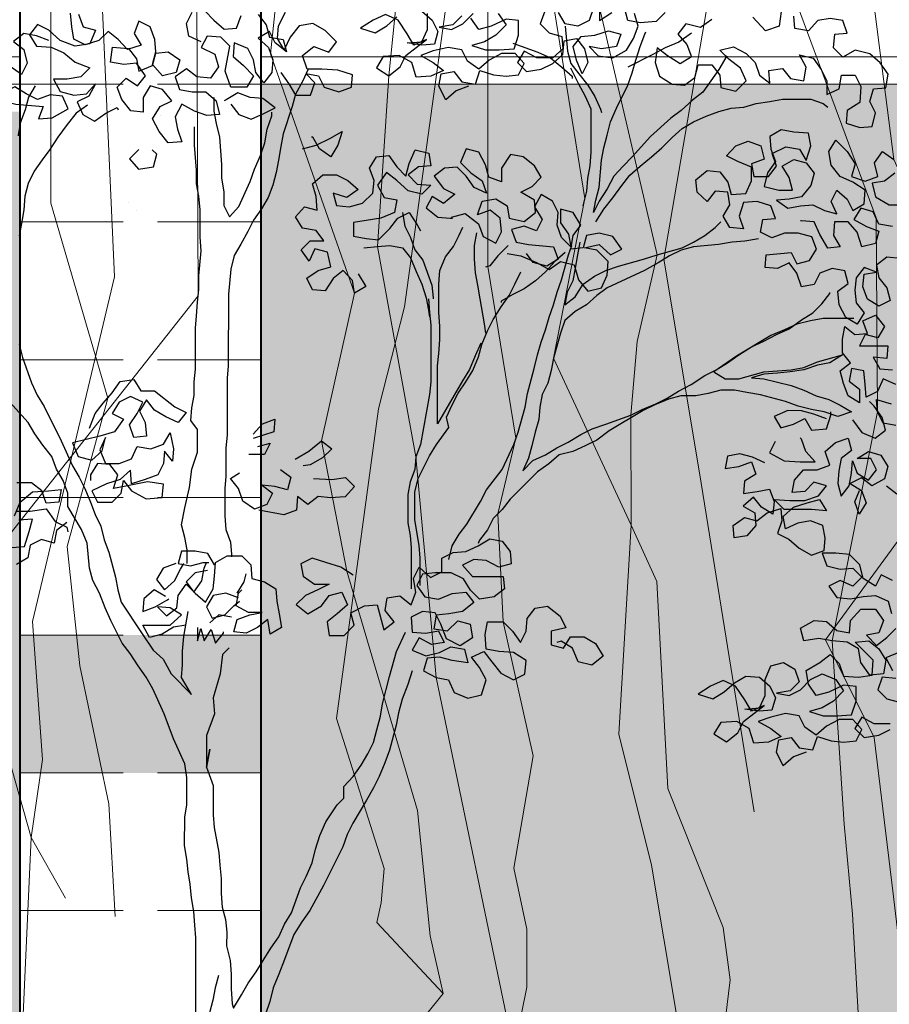
# Model space of a CAD drawing. Units: millimetres. Extents: x 2480 to 3105, y 1644 to 1773.
# Drawn here: x 2857 to 2858, y 1726 to 1727 of the extents above; entities that cross this region are included whole.
import ezdxf

# ---------------------------------------------------------------- set-up
doc = ezdxf.new("R2010")
doc.units = ezdxf.units.MM
doc.linetypes.add('ACAD_ISO07W100', pattern=[3, 0, -3])
doc.layers.add('ARB', color=64, linetype='Continuous')
doc.layers.add('Gris', color=252, linetype='Continuous')
for name, color, linetype, lineweight in [('Muebles', 34, 'Continuous', 5), ('Muros', 2, 'Continuous', 40), ('Piedra_2', 48, 'Continuous', 5), ('Vegetaciòn', 66, 'Continuous', 5)]:
    doc.layers.add(name, color=color, linetype=linetype, lineweight=lineweight)

# ---------------------------------------------------------------- blocks, each defined once
blk = doc.blocks.new('ARB-01')
at = {"layer": 'ARB'}
for points in [[(0.5642, 5.793), (0.5303, 5.7807), (0.5024, 5.756), (0.4839, 5.7931), (0.4901, 5.8271), (0.5241, 5.8332), (0.5457, 5.8054), (0.5828, 5.7992), (0.5952, 5.8362), (0.6322, 5.8239), (0.6662, 5.8207), (0.7002, 5.8238), (0.7157, 5.8547), (0.691, 5.8825), (0.6539, 5.8825), (0.6199, 5.864), (0.5921, 5.8393), (0.5612, 5.861), (0.5458, 5.8919), (0.5087, 5.8981), (0.4686, 5.8889), (0.4346, 5.8766), (0.4685, 5.858), (0.4963, 5.8363), (0.4623, 5.8209), (0.4222, 5.8179), (0.4099, 5.858), (0.3759, 5.8766), (0.3326, 5.8736), (0.3141, 5.8427), (0.348, 5.821), (0.3789, 5.8457), (0.3944, 5.8766), (0.4501, 5.9198), (0.4161, 5.9044), (0.3976, 5.9353), (0.3729, 5.9724), (0.3389, 5.9878), (0.3049, 5.9724), (0.2709, 5.9508), (0.3111, 5.9384), (0.342, 5.9569), (0.3698, 5.9816)], [(0.4378, 5.997), (0.4656, 5.9723), (0.481, 5.9414), (0.4717, 5.9074), (0.4377, 5.9043), (0.3975, 5.9106), (0.4377, 5.9136), (0.4532, 5.9476), (0.4532, 5.9908)], [(0.5459, 5.9846), (0.5212, 5.9599), (0.4841, 5.9537), (0.518, 5.9475), (0.549, 5.9629), (0.5768, 5.9907)], [(0.6447, 5.9907), (0.6663, 5.9597), (0.6385, 5.932), (0.6076, 5.9135), (0.5736, 5.9042), (0.6107, 5.8918), (0.6477, 5.8918), (0.6879, 5.8949), (0.7003, 5.9319), (0.7003, 5.9721), (0.6663, 5.9752), (0.6262, 5.9567), (0.5922, 5.9475), (0.5706, 5.9784)], [(0.9042, 6.0089), (0.8918, 5.9719), (0.8609, 5.9565), (0.827, 5.9627), (0.8085, 5.9936)], [(0.7714, 5.9967), (0.759, 5.9627), (0.7837, 5.938), (0.8177, 5.9287), (0.8207, 5.8947), (0.7929, 5.87), (0.7497, 5.8701), (0.7157, 5.8886), (0.6971, 5.8578), (0.7218, 5.833), (0.762, 5.8392), (0.7929, 5.8546), (0.8207, 5.8793), (0.8238, 5.9164), (0.8578, 5.9225), (0.8794, 5.8947), (0.8887, 5.8576), (0.8732, 5.8267), (0.8578, 5.8638), (0.8485, 5.9009), (0.8702, 5.9287), (0.9073, 5.9317), (0.9443, 5.944), (0.9783, 5.9347), (0.9659, 5.9008), (0.9258, 5.8946), (0.8918, 5.9008), (0.9165, 5.8761), (0.9566, 5.8699), (0.9937, 5.8915), (1.0123, 5.9224), (1.0247, 5.9563), (1.0154, 5.9903)], [(1.0988, 5.9933), (1.0741, 5.9686), (1.0308, 5.9656), (0.9969, 5.9718), (0.9876, 6.0058)], [(0.9197, 6.0089), (0.9196, 5.9719), (0.9536, 5.9935)], [(1.2255, 5.9747), (1.1946, 5.9531), (1.1544, 5.9624), (1.1328, 5.9346), (1.1574, 5.9068), (1.1698, 5.8728), (1.1389, 5.8543), (1.1049, 5.8759), (1.0771, 5.8976), (1.0709, 5.8574), (1.0832, 5.8204), (1.1172, 5.7987), (1.1512, 5.7956), (1.179, 5.8172), (1.1883, 5.8511), (1.2254, 5.8511), (1.2469, 5.8233), (1.25, 5.7893), (1.2902, 5.78), (1.318, 5.8078), (1.3026, 5.8418), (1.2717, 5.8665), (1.247, 5.8913), (1.2841, 5.9005), (1.3181, 5.8819), (1.3427, 5.8572), (1.3551, 5.8232), (1.3828, 5.8015), (1.3798, 5.8355), (1.4169, 5.8417), (1.4385, 5.8139), (1.4755, 5.8076), (1.4817, 5.8447), (1.4632, 5.8787), (1.5003, 5.8694), (1.5219, 5.8385), (1.5373, 5.8076), (1.5373, 5.7705), (1.5713, 5.7859), (1.5775, 5.823), (1.6145, 5.823), (1.63, 5.7921), (1.6268, 5.7488), (1.5928, 5.7272), (1.5897, 5.6932), (1.6268, 5.6808), (1.6608, 5.6839), (1.6701, 5.721), (1.6546, 5.7519), (1.6639, 5.7858), (1.6979, 5.7889), (1.7041, 5.826), (1.6825, 5.8569), (1.6548, 5.8816), (1.6146, 5.8909), (1.5806, 5.8724), (1.5559, 5.8971), (1.559, 5.9342), (1.593, 5.9373), (1.5807, 5.9713), (1.5467, 5.9775), (1.5127, 5.9713), (1.488, 5.9435), (1.4509, 5.9498), (1.4479, 5.9837)], [(1.4139, 5.9961), (1.4077, 5.956), (1.3706, 5.9437), (1.3367, 5.9808)], [(-0.1616, 5.9142), (-0.1955, 5.9296), (-0.2017, 5.9636), (-0.1862, 5.9945)], [(-0.1522, 5.9976), (-0.1275, 5.9728), (-0.0998, 5.9481), (-0.0658, 5.9511), (-0.0534, 5.9851)], [(-0.007, 5.9882), (0.0145, 5.9603), (0.0238, 5.9264), (0.0608, 5.9201), (0.0701, 5.8862), (0.0392, 5.9109), (0.0238, 5.9418), (-0.0071, 5.9233), (0.0207, 5.8986), (0.033, 5.8646), (0.0299, 5.8306), (0.0082, 5.8028), (-0.0134, 5.8306), (-0.0195, 5.8646), (-0.0349, 5.8955), (-0.072, 5.911), (-0.0751, 5.8739), (-0.0473, 5.8492), (-0.0196, 5.8214), (-0.0381, 5.7905), (-0.0814, 5.7905), (-0.0968, 5.8338), (-0.0844, 5.9017), (-0.109, 5.9265), (-0.1461, 5.9296), (-0.1616, 5.8987), (-0.1245, 5.8802), (-0.1153, 5.8462), (-0.1369, 5.8153), (-0.174, 5.8184), (-0.2018, 5.8401), (-0.2327, 5.8185), (-0.2204, 5.7845), (-0.1864, 5.7783), (-0.1493, 5.7782), (-0.1216, 5.7535), (-0.1123, 5.7164), (-0.1463, 5.7134), (-0.1803, 5.7257), (-0.2142, 5.7443), (-0.2328, 5.7104), (-0.2267, 5.6764), (-0.2143, 5.6424), (-0.2514, 5.6393), (-0.2761, 5.6702), (-0.2946, 5.7042), (-0.2729, 5.7382), (-0.242, 5.7536), (-0.2667, 5.7845), (-0.3007, 5.7938), (-0.3192, 5.7629), (-0.3193, 5.7228), (-0.3533, 5.7259), (-0.3779, 5.7568), (-0.3903, 5.7908), (-0.3655, 5.8155), (-0.3347, 5.7939), (-0.313, 5.8216), (-0.3377, 5.8556), (-0.3717, 5.8526), (-0.4087, 5.8588), (-0.4025, 5.8989), (-0.3593, 5.8958), (-0.3377, 5.868), (-0.3315, 5.834), (-0.2945, 5.8494), (-0.2852, 5.8834), (-0.2512, 5.8864), (-0.2203, 5.8648), (-0.2296, 5.8308), (-0.2667, 5.8216), (-0.2945, 5.8525), (-0.2852, 5.8865), (-0.2882, 5.9205), (-0.3005, 5.9544), (-0.3314, 5.9699), (-0.3438, 5.936), (-0.3253, 5.905), (-0.3624, 5.8927), (-0.3871, 5.9205), (-0.4148, 5.9422), (-0.4396, 5.9175), (-0.4767, 5.9052), (-0.5075, 5.9207), (-0.5137, 5.9546), (-0.5167, 5.9917)], [(-0.4951, 5.9886), (-0.4828, 5.9546), (-0.4488, 5.9453), (-0.4643, 5.9083), (-0.5045, 5.9021), (-0.5446, 5.9176), (-0.5755, 5.9454), (-0.6063, 5.9609), (-0.628, 5.9331), (-0.6095, 5.9022), (-0.5693, 5.8991), (-0.5354, 5.8836), (-0.5045, 5.8589), (-0.4644, 5.8434), (-0.4891, 5.8187), (-0.5262, 5.8126), (-0.5632, 5.8126), (-0.5447, 5.7786), (-0.5077, 5.7693), (-0.4737, 5.7724), (-0.449, 5.8001), (-0.4675, 5.7662), (-0.4984, 5.7508), (-0.483, 5.7168), (-0.4521, 5.6982), (-0.4212, 5.7198), (-0.3903, 5.7352), (-0.3872, 5.729)], [(0.0546, 5.8306), (0.0762, 5.7997), (0.0947, 5.7687), (0.1348, 5.7687), (0.1472, 5.8027), (0.1225, 5.8274), (0.1565, 5.8212), (0.1719, 5.7903), (0.2121, 5.7779), (0.2461, 5.7902), (0.2492, 5.8242), (0.209, 5.8366), (0.1658, 5.8397), (0.1256, 5.8398), (0.1133, 5.8768), (0.1442, 5.9015), (0.1844, 5.886), (0.206, 5.9138), (0.1752, 5.9447), (0.1412, 5.9633), (0.1041, 5.9572), (0.0794, 5.9263), (0.0639, 5.8923), (0.0454, 5.9232), (0.0485, 5.9572), (0.0671, 5.9943)], [(-0.5755, 5.9176), (-0.6095, 5.93), (-0.6434, 5.9362), (-0.6713, 5.9146), (-0.6435, 5.893), (-0.6342, 5.8559), (-0.6497, 5.825), (-0.6806, 5.8467)], [(0.827, 5.9565), (0.8331, 5.8885), (0.8423, 5.8546), (0.8639, 5.8267), (0.8886, 5.7958), (0.9071, 5.7649), (0.9225, 5.7309), (0.9256, 5.7216)], [(1.2655, 5.8758), (1.2439, 5.8387), (1.2006, 5.777), (1.1728, 5.7554), (1.1418, 5.7276), (1.114, 5.706), (1.0584, 5.6567), (1.0089, 5.6011), (0.9842, 5.5764), (0.9594, 5.5486), (0.9409, 5.5147), (0.9192, 5.4807), (0.9037, 5.4498), (0.9099, 5.4838), (0.9192, 5.5178), (0.9255, 5.5919), (0.9317, 5.6259), (0.941, 5.6599), (0.9503, 5.6969), (0.9658, 5.734), (0.9967, 5.7957), (1.0091, 5.8297), (1.0184, 5.8637), (1.0308, 5.9007), (1.0432, 5.9347), (1.0463, 5.9409)], [(1.1698, 5.9377), (1.1358, 5.913), (1.0987, 5.8976), (1.0647, 5.8791), (0.9968, 5.8451)], [(0.6848, 5.9103), (0.7528, 5.8855), (0.7867, 5.87), (0.8176, 5.8453), (0.8454, 5.8206), (0.8454, 5.8144)], [(0.1287, 5.8398), (0.1133, 5.8058), (0.0947, 5.7718), (0.0854, 5.7379), (0.0606, 5.6637), (0.0544, 5.6298), (0.0482, 5.5927), (0.042, 5.5587), (0.0327, 5.5248), (0.0203, 5.4908), (0.0017, 5.4599), (-0.0199, 5.4291), (-0.0354, 5.3982), (-0.054, 5.3642), (-0.0725, 5.3333), (-0.0818, 5.2963), (-0.0881, 5.2283), (-0.0882, 5.0337), (-0.0914, 4.9997), (-0.0915, 4.8453), (-0.0946, 4.8113), (-0.0947, 4.7341), (-0.0978, 4.7001), (-0.0979, 4.626), (-0.0948, 4.5889), (-0.0825, 4.5549), (-0.0794, 4.5209), (-0.0794, 4.5148)], [(0.8759, 5.4684), (0.8852, 5.5085), (0.8884, 5.5425), (0.8946, 5.5765), (0.8977, 5.6136), (0.8978, 5.7309), (0.8824, 5.7649), (0.8639, 5.7989), (0.8423, 5.8422)], [(-0.7054, 5.754), (-0.6652, 5.7447), (-0.5911, 5.7385), (-0.6035, 5.7045), (-0.5664, 5.7076), (-0.5232, 5.7322), (-0.5386, 5.7662), (-0.5725, 5.7694), (-0.6065, 5.757), (-0.6374, 5.7725), (-0.6683, 5.7911), (-0.6992, 5.7756), (-0.7085, 5.7695)], [(-0.6127, 5.7941), (-0.6312, 5.7632), (-0.6405, 5.7293), (-0.6529, 5.6953), (-0.6591, 5.6613), (-0.6591, 5.6582)], [(-0.1277, 5.7628), (-0.1278, 5.7257), (-0.1216, 5.6917), (-0.1124, 5.6546), (-0.1063, 5.5805), (-0.1063, 5.5434), (-0.1002, 5.5064), (-0.1002, 5.4693), (-0.0848, 5.4384), (-0.06, 5.4662), (-0.0291, 5.5341), (-0.0167, 5.5681), (-0.0012, 5.6051), (0.0112, 5.6391), (0.0174, 5.6761), (0.0298, 5.7132), (0.0298, 5.7225)], [(-0.0814, 5.7442), (-0.0598, 5.7164), (-0.0258, 5.704), (0.0081, 5.7194), (0.0391, 5.7348), (0.0051, 5.7596), (-0.0289, 5.7627), (-0.0628, 5.7751), (-0.0938, 5.7566), (-0.0999, 5.7535)], [(0.9099, 5.4251), (0.9315, 5.4591), (0.9563, 5.4899), (0.981, 5.5239), (1.0027, 5.5517), (1.0305, 5.5764), (1.0614, 5.6011), (1.0892, 5.6257), (1.1171, 5.6535), (1.1449, 5.6782), (1.1758, 5.6967), (1.2098, 5.7121), (1.2438, 5.7244), (1.2778, 5.7337), (1.3117, 5.7367), (1.3457, 5.746), (1.3828, 5.7521), (1.4168, 5.7583), (1.494, 5.7582), (1.528, 5.7458), (1.5403, 5.7365)], [(-0.4706, 5.7415), (-0.5015, 5.7199), (-0.5263, 5.689), (-0.551, 5.655), (-0.5727, 5.6211), (-0.5943, 5.5933), (-0.616, 5.5624), (-0.6315, 5.5285), (-0.6408, 5.4945), (-0.6439, 5.4574), (-0.6501, 5.4204), (-0.6563, 5.3864)], [(-0.6566, 5.0929), (-0.6473, 5.0559), (-0.6227, 4.9879), (-0.6073, 4.9539), (-0.5888, 4.923), (-0.5425, 4.8303), (-0.5117, 4.7623), (-0.4932, 4.7314), (-0.4778, 4.7005), (-0.4624, 4.6634), (-0.45, 4.6294), (-0.4346, 4.5985), (-0.4254, 4.5614), (-0.4131, 4.5274), (-0.3946, 4.4594), (-0.3884, 4.4255), (-0.3792, 4.3915), (-0.3237, 4.308), (-0.3237, 4.308), (-0.2928, 4.2616), (-0.265, 4.2369), (-0.2435, 4.1967), (-0.1879, 4.1411), (-0.2157, 4.1874), (-0.2125, 4.2214), (-0.2125, 4.2585), (-0.2094, 4.2986), (-0.197, 4.3666)], [(-0.1999, 4.4963), (-0.1999, 4.5334), (-0.206, 4.5674), (-0.2153, 4.6014), (-0.206, 4.6477), (-0.1936, 4.7033), (-0.1873, 4.7527), (-0.1719, 4.799), (-0.1718, 4.8608), (-0.1903, 4.8855), (-0.1872, 4.9195), (-0.181, 4.9535), (-0.1809, 4.9906), (-0.1778, 5.0245), (-0.1777, 5.1357), (-0.1746, 5.1697), (-0.1715, 5.2068), (-0.1684, 5.2408), (-0.1683, 5.2778), (-0.1621, 5.3458), (-0.1651, 5.3829), (-0.1651, 5.457), (-0.1681, 5.4941), (-0.1743, 5.528), (-0.1742, 5.5651), (-0.1804, 5.6331), (-0.1803, 5.6825)], [(1.7377, 5.3255), (1.7006, 5.3286), (1.6728, 5.307), (1.6789, 5.273), (1.7005, 5.2452), (1.7097, 5.2112), (1.6788, 5.1958), (1.648, 5.2144), (1.6356, 5.2484), (1.6388, 5.2824), (1.6727, 5.2885), (1.6388, 5.3009), (1.6171, 5.2731), (1.614, 5.2391), (1.6171, 5.2051), (1.6387, 5.1773), (1.6201, 5.1465), (1.5892, 5.165), (1.5707, 5.199), (1.5677, 5.2361), (1.5955, 5.2577), (1.5863, 5.2917), (1.5523, 5.2979), (1.5183, 5.2856), (1.5028, 5.2547), (1.4688, 5.2485), (1.4565, 5.2856), (1.4349, 5.3134), (1.404, 5.298), (1.37, 5.3011), (1.3732, 5.3351), (1.4411, 5.3412), (1.4565, 5.3103), (1.4905, 5.3196), (1.5091, 5.3504), (1.4968, 5.3844), (1.4597, 5.3937), (1.4226, 5.3938), (1.3886, 5.3814), (1.3578, 5.3969), (1.364, 5.4309), (1.398, 5.4339), (1.3856, 5.4679), (1.3486, 5.4803), (1.3115, 5.4773), (1.2991, 5.4402), (1.3114, 5.4062), (1.2744, 5.4093), (1.2559, 5.4402), (1.2744, 5.4711), (1.2683, 5.5051), (1.2343, 5.5082), (1.2127, 5.4804), (1.1849, 5.5052), (1.1818, 5.5392), (1.2127, 5.5638), (1.2467, 5.5607), (1.2683, 5.5329), (1.2775, 5.4989), (1.3177, 5.502), (1.3332, 5.5359), (1.3332, 5.573), (1.2962, 5.5885), (1.2653, 5.604), (1.29, 5.6317), (1.324, 5.6441), (1.358, 5.6317), (1.3672, 5.5946), (1.3332, 5.5823), (1.3394, 5.5483), (1.3795, 5.5482), (1.4012, 5.576), (1.3889, 5.61), (1.4259, 5.6285), (1.463, 5.6223), (1.4815, 5.5914), (1.4939, 5.6315), (1.4878, 5.6655), (1.4476, 5.6687), (1.4136, 5.6749), (1.3827, 5.6564), (1.3858, 5.6224), (1.3981, 5.5884), (1.3764, 5.5575), (1.3671, 5.5205), (1.4073, 5.5112), (1.4444, 5.5111), (1.4351, 5.5451), (1.4166, 5.576), (1.4475, 5.5945), (1.4815, 5.5852), (1.5031, 5.5574), (1.4938, 5.5234), (1.4691, 5.4926), (1.4351, 5.4864), (1.4011, 5.4834), (1.432, 5.4617), (1.4659, 5.4679), (1.4999, 5.4709), (1.5308, 5.4554), (1.5648, 5.4461), (1.5494, 5.4801), (1.5648, 5.511), (1.5926, 5.4863), (1.608, 5.4554), (1.6389, 5.4739), (1.6421, 5.5109), (1.6081, 5.5326), (1.5741, 5.5481), (1.5495, 5.579), (1.5433, 5.6161), (1.5619, 5.6469), (1.5927, 5.616), (1.6143, 5.582), (1.605, 5.548), (1.6421, 5.5357), (1.6761, 5.548), (1.6668, 5.5851), (1.6885, 5.6159), (1.7194, 5.5943)], [(1.7224, 5.5572), (1.6946, 5.5356), (1.6606, 5.5295), (1.6698, 5.4924), (1.7069, 5.4707), (1.744, 5.4707)], [(1.7161, 5.412), (1.679, 5.4182), (1.6636, 5.4522), (1.6297, 5.4615), (1.6111, 5.4307), (1.6451, 5.4121), (1.679, 5.3997), (1.6697, 5.3657), (1.6327, 5.3565), (1.6203, 5.3967), (1.5956, 5.4245), (1.5586, 5.4245), (1.5555, 5.3875), (1.574, 5.3565), (1.54, 5.3535), (1.5184, 5.3906), (1.503, 5.4246), (1.469, 5.4277), (1.4659, 5.4277)], [(0.1131, 5.6235), (0.1502, 5.6328), (0.1873, 5.6513), (0.2212, 5.6698), (0.2089, 5.6327), (0.1903, 5.6018), (0.1594, 5.6235), (0.1409, 5.6544), (0.1378, 5.6544)], [(-0.3317, 5.6209), (-0.3565, 5.5962), (-0.3318, 5.5683), (-0.2916, 5.5745), (-0.2823, 5.6085), (-0.2947, 5.6208)], [(0.2641, 5.2836), (0.2857, 5.2496), (0.2548, 5.2311), (0.2487, 5.2651), (0.224, 5.2929), (0.1962, 5.2713), (0.1745, 5.2374), (0.1405, 5.2405), (0.1251, 5.2714), (0.156, 5.293), (0.19, 5.3022), (0.1808, 5.3424), (0.1468, 5.3517), (0.1313, 5.3177), (0.1097, 5.3486), (0.1345, 5.3733), (0.1716, 5.3733), (0.15, 5.4011), (0.1129, 5.4073), (0.0944, 5.4382), (0.1191, 5.466), (0.1531, 5.4567), (0.15, 5.4938), (0.1408, 5.5278), (0.1686, 5.5524), (0.2057, 5.5524), (0.2366, 5.5369), (0.2643, 5.5122), (0.2334, 5.4906), (0.1964, 5.503), (0.2056, 5.469), (0.2396, 5.4659), (0.2767, 5.4751), (0.3045, 5.5029), (0.3076, 5.5369), (0.2953, 5.5709), (0.3139, 5.6017), (0.3478, 5.6048), (0.3694, 5.5739), (0.3941, 5.5491), (0.4034, 5.5831), (0.4189, 5.6202), (0.456, 5.6109), (0.4621, 5.5769), (0.4281, 5.5738), (0.4003, 5.5522), (0.425, 5.5275), (0.4621, 5.5244), (0.4373, 5.4997), (0.4003, 5.509), (0.3694, 5.5368), (0.3416, 5.5585), (0.3169, 5.5245), (0.3354, 5.4905), (0.3694, 5.4843), (0.3631, 5.4503), (0.3261, 5.4349), (0.2859, 5.4288), (0.2519, 5.4226), (0.2519, 5.3856), (0.2859, 5.3794), (0.3198, 5.3762), (0.3507, 5.4071), (0.3724, 5.4349), (0.4033, 5.4503), (0.4249, 5.4163), (0.4341, 5.4008)], [(0.5176, 5.4378), (0.5547, 5.4471), (0.5917, 5.4192), (0.604, 5.3852), (0.638, 5.3667), (0.6535, 5.3975), (0.6504, 5.4346), (0.6226, 5.4563), (0.5886, 5.4439), (0.601, 5.481), (0.6381, 5.4871), (0.669, 5.4686), (0.6751, 5.4346), (0.7153, 5.4253), (0.7462, 5.45), (0.7431, 5.484), (0.7061, 5.5056), (0.737, 5.521), (0.7617, 5.5457), (0.7432, 5.5766), (0.7123, 5.6014), (0.6784, 5.6076), (0.6536, 5.5705), (0.6536, 5.5335), (0.6196, 5.5459), (0.6104, 5.5798), (0.5919, 5.6138), (0.5579, 5.6231), (0.5424, 5.5861), (0.5702, 5.5583), (0.6011, 5.5366), (0.6134, 5.5026), (0.5794, 5.5181), (0.5578, 5.549), (0.5332, 5.5737), (0.4992, 5.5707), (0.4713, 5.5491), (0.496, 5.5151), (0.5269, 5.4996), (0.496, 5.4749), (0.4651, 5.4935), (0.4496, 5.4626), (0.4805, 5.4379), (0.5145, 5.4347), (0.5207, 5.4347)], [(0.6689, 5.3388), (0.7059, 5.3326), (0.7491, 5.3141), (0.7831, 5.2955), (0.814, 5.3171), (0.8511, 5.3078), (0.8634, 5.2676), (0.8881, 5.2367), (0.9252, 5.2459), (0.9406, 5.2799), (0.9438, 5.317), (0.9129, 5.3479), (0.8789, 5.3541), (0.9191, 5.3633), (0.95, 5.3355), (0.9809, 5.3509), (0.9562, 5.3849), (0.9191, 5.3942), (0.8851, 5.3881), (0.8758, 5.3541), (0.8419, 5.351), (0.8481, 5.3881), (0.8697, 5.4159), (0.8481, 5.4499), (0.8142, 5.4592), (0.8141, 5.4221), (0.8357, 5.3912), (0.8419, 5.3572), (0.8172, 5.382), (0.8048, 5.4159), (0.808, 5.4499), (0.7925, 5.4808), (0.7617, 5.4994), (0.7431, 5.4654), (0.7647, 5.4314), (0.7492, 5.4005), (0.7153, 5.4129), (0.6813, 5.4037), (0.6936, 5.3697), (0.7276, 5.3635), (0.7955, 5.3573), (0.8078, 5.3233), (0.7769, 5.3048), (0.7399, 5.3141), (0.7214, 5.3388)], [(0.3848, 5.4503), (0.3909, 5.4132), (0.4063, 5.3823), (0.4187, 5.3483), (0.4402, 5.3205), (0.4649, 5.2525), (0.468, 5.2186), (0.468, 5.2155)], [(0.5976, 5.0949), (0.5821, 5.0609), (0.5666, 5.0239), (0.5481, 4.993), (0.48, 4.8757), (0.4801, 4.9591), (0.4801, 5.0332), (0.4833, 5.0672), (0.4864, 5.1042), (0.4864, 5.1413), (0.4834, 5.1784), (0.4834, 5.2556), (0.4866, 5.2927), (0.502, 5.3297), (0.5237, 5.3575), (0.5392, 5.3884), (0.5484, 5.41)], [(0.8666, 5.3696), (0.8604, 5.3356), (0.8542, 5.2985), (0.848, 5.2645), (0.8325, 5.2337), (0.8263, 5.1997), (0.8541, 5.2213), (0.8757, 5.2552), (0.9067, 5.2768), (0.9376, 5.2923), (0.9716, 5.3046), (1.0395, 5.3231), (1.0766, 5.3354), (1.1446, 5.3539), (1.1755, 5.3693), (1.2064, 5.3878), (1.2342, 5.4094), (1.2497, 5.4248)], [(0.5855, 5.3945), (0.5793, 5.3605), (0.5793, 5.3235), (0.5823, 5.2864), (0.5885, 5.2524), (0.5946, 5.2153), (0.6069, 5.1474), (0.61, 5.1227)], [(1.3516, 5.3784), (1.3145, 5.3722), (1.2805, 5.3692), (1.2434, 5.363), (1.1755, 5.3569), (1.1415, 5.3477), (1.1106, 5.3323), (1.0797, 5.3138), (1.0426, 5.2922), (0.9406, 5.2459), (0.9128, 5.2243), (0.885, 5.1996), (0.8541, 5.1811), (0.8262, 5.1564), (0.8138, 5.1225), (0.7952, 5.0545), (0.789, 5.0206), (0.7797, 4.9866), (0.7643, 4.9557), (0.7581, 4.9217), (0.7549, 4.8878), (0.7456, 4.8538), (0.7363, 4.8167), (0.727, 4.7828), (0.7116, 4.7488), (0.7394, 4.7766), (0.7734, 4.792), (0.8043, 4.8105), (0.8352, 4.8259), (0.8692, 4.8475), (0.9001, 4.8629), (0.9372, 4.8752), (1.0052, 4.8999), (1.0361, 4.9153), (1.0731, 4.9307), (1.1041, 4.9461), (1.135, 4.9646), (1.169, 4.9831), (1.206, 5.0078), (1.2369, 5.0232), (1.2679, 5.0417), (1.2988, 5.0633), (1.3328, 5.0849), (1.3668, 5.1003), (1.4008, 5.1189), (1.4348, 5.1343), (1.4688, 5.1589), (1.4997, 5.1775), (1.5244, 5.2021), (1.546, 5.2299), (1.546, 5.233)], [(0.2797, 5.3546), (0.3167, 5.3577), (0.3507, 5.3608), (0.3847, 5.3545), (0.4063, 5.3267), (0.4217, 5.2896), (0.4371, 5.2557), (0.4494, 5.2186), (0.4556, 5.1846), (0.4586, 5.166)], [(0.5106, 4.508), (0.5199, 4.5451), (0.5384, 4.576), (0.5601, 4.6038), (0.5972, 4.6655), (0.6127, 4.6964), (0.656, 4.7519), (0.6869, 4.8199), (0.6993, 4.8538), (0.7179, 4.9218), (0.7241, 4.9588), (0.7427, 5.0268), (0.752, 5.0638), (0.7613, 5.0978), (0.7737, 5.1318), (0.783, 5.1658), (0.7954, 5.1997), (0.8047, 5.2337), (0.8171, 5.2677), (0.8357, 5.3356), (0.845, 5.3603)], [(0.672, 5.3605), (0.6441, 5.3327), (0.6225, 5.3049), (0.6101, 5.3018)], [(0.8264, 5.3418), (0.7986, 5.3171), (0.7738, 5.2893), (0.746, 5.2646), (0.7151, 5.243), (0.6842, 5.2276), (0.6533, 5.2091), (0.6533, 5.206)], [(0.4333, 4.4371), (0.4333, 4.5112), (0.4303, 4.5452), (0.4241, 4.5823), (0.418, 4.6162), (0.418, 4.6904), (0.4274, 4.7274), (0.4583, 4.7892), (0.4769, 4.8201), (0.5109, 4.8664), (0.5047, 4.8942), (0.5202, 4.9281), (0.5357, 4.959), (0.5573, 4.9899), (0.5759, 5.0208), (0.5914, 5.0578), (0.6007, 5.0918), (0.6161, 5.1288), (0.6316, 5.1597), (0.6533, 5.1937), (0.6749, 5.2245), (0.6904, 5.2554), (0.7059, 5.2894)], [(-0.1764, 3.2514), (-0.1762, 3.48), (-0.1792, 3.514), (-0.1823, 3.5511), (-0.1884, 3.5881), (-0.1915, 3.6252), (-0.1976, 3.6592), (-0.2007, 3.6932), (-0.2068, 3.7303), (-0.2067, 3.8075), (-0.2005, 3.8415), (-0.2005, 3.9156), (-0.2066, 3.9527), (-0.2374, 4.0207), (-0.2621, 4.0886), (-0.2929, 4.1566), (-0.3114, 4.1875), (-0.333, 4.2184), (-0.3546, 4.2524), (-0.3762, 4.2803), (-0.407, 4.3421), (-0.4225, 4.3761), (-0.4379, 4.4162), (-0.4564, 4.4502), (-0.4656, 4.4842), (-0.4717, 4.5522), (-0.4871, 4.5893), (-0.5241, 4.6511), (-0.5241, 4.6881), (-0.5364, 4.7221), (-0.5549, 4.753), (-0.5673, 4.787), (-0.5919, 4.8179), (-0.6135, 4.8489), (-0.6321, 4.8798), (-0.6814, 4.9354)], [(0.4556, 5.2155), (0.4587, 5.1784), (0.4617, 5.1444), (0.4616, 4.99), (0.4585, 4.956), (0.4336, 4.8201), (0.4212, 4.7861), (0.4181, 4.7522), (0.4057, 4.7182), (0.3995, 4.6842), (0.3994, 4.607), (0.4056, 4.573), (0.4086, 4.539), (0.4085, 4.4278)], [(1.7, 4.7077), (1.7278, 4.6861)], [(1.7249, 4.8714), (1.6909, 4.8776), (1.6755, 4.9085), (1.6724, 4.9425), (1.7126, 4.9301)], [(1.725, 4.9826), (1.691, 4.9981), (1.6755, 4.9641), (1.6446, 4.9487), (1.6416, 4.9827), (1.6385, 5.0198), (1.6045, 5.026), (1.5983, 4.992), (1.6261, 4.9704), (1.6261, 4.9333), (1.5952, 4.9519), (1.5829, 4.9859), (1.5737, 5.0198), (1.6015, 5.0414), (1.5799, 5.0693), (1.5799, 5.1063), (1.5861, 5.1403), (1.6139, 5.1187), (1.6479, 5.1217), (1.6356, 5.1557), (1.6696, 5.1711), (1.6942, 5.1402), (1.6757, 5.1093), (1.6417, 5.1186), (1.6262, 5.0878), (1.7035, 5.0877), (1.7003, 5.0537), (1.6633, 5.0568), (1.6818, 5.0259), (1.7158, 5.0228)], [(1.6109, 5.1619), (1.5274, 5.162), (1.4935, 5.1558), (1.4564, 5.1466), (1.4224, 5.1312), (1.3853, 5.1158), (1.2926, 5.0603), (1.2308, 5.0171), (1.2616, 4.9985), (1.2987, 4.9985), (1.3667, 5.0169), (1.4408, 5.0231), (1.4748, 5.0292), (1.5119, 5.0446), (1.5799, 5.0631), (1.5459, 5.0415), (1.5119, 5.0353), (1.4748, 5.023), (1.4377, 5.0169), (1.4037, 5.0138), (1.3667, 5.0108), (1.3327, 5.0015), (1.3667, 4.9984), (1.4408, 4.9798), (1.4748, 4.9674), (1.5087, 4.9519), (1.5427, 4.9426), (1.5736, 4.9272), (1.6044, 4.9086), (1.5674, 4.8963), (1.5303, 4.9087), (1.4963, 4.9149), (1.4593, 4.9242), (1.4253, 4.9366), (1.3574, 4.9552), (1.3203, 4.9614), (1.2863, 4.9676), (1.2493, 4.9676), (1.2153, 4.9584), (1.1813, 4.9522), (1.1411, 4.9523), (1.1071, 4.943), (1.0701, 4.9276), (1.0391, 4.9122), (0.9464, 4.8567), (0.9124, 4.832), (0.8815, 4.8166), (0.8475, 4.8012), (0.8105, 4.792), (0.7826, 4.7673), (0.7517, 4.7457), (0.6775, 4.6716), (0.6559, 4.6438), (0.6311, 4.6191), (0.6157, 4.5883), (0.594, 4.5605), (0.5909, 4.5512)], [(-0.4653, 4.8642), (-0.4498, 4.9043), (-0.4281, 4.9321), (-0.4034, 4.9599), (-0.3817, 4.9907), (-0.3447, 4.9969), (-0.3262, 4.966), (-0.2891, 4.9659), (-0.2335, 4.9226), (-0.2026, 4.9072), (-0.2243, 4.8794), (-0.2583, 4.8949), (-0.2891, 4.9134), (-0.3107, 4.9413), (-0.3293, 4.9104), (-0.3139, 4.8795), (-0.3108, 4.8424), (-0.3448, 4.8393), (-0.3571, 4.8733), (-0.3355, 4.9042), (-0.32, 4.9351), (-0.354, 4.9506), (-0.3849, 4.9351), (-0.4034, 4.9043), (-0.3726, 4.8888), (-0.3973, 4.8548), (-0.4375, 4.8425), (-0.5116, 4.8241), (-0.4962, 4.787), (-0.4592, 4.7777), (-0.4313, 4.8024), (-0.422, 4.8394), (-0.4375, 4.8055), (-0.4221, 4.7684), (-0.385, 4.7683), (-0.351, 4.7807), (-0.3356, 4.8146), (-0.2985, 4.8084), (-0.2645, 4.8207), (-0.2459, 4.8516), (-0.2367, 4.8084), (-0.2398, 4.7744), (-0.2614, 4.8022), (-0.2646, 4.7682), (-0.28, 4.7373), (-0.314, 4.725), (-0.3511, 4.7127), (-0.3542, 4.7498), (-0.382, 4.7251), (-0.4191, 4.7128), (-0.4592, 4.6943), (-0.4438, 4.6634), (-0.4037, 4.6633), (-0.3789, 4.688), (-0.3727, 4.722), (-0.3511, 4.6942), (-0.311, 4.6725), (-0.2677, 4.6756), (-0.2646, 4.7126), (-0.3078, 4.7188), (-0.3666, 4.7065), (-0.4005, 4.7004), (-0.3881, 4.7374), (-0.4097, 4.7653), (-0.4437, 4.7684), (-0.4623, 4.7375), (-0.4623, 4.7221)], [(1.6075, 4.887), (1.6322, 4.853), (1.6692, 4.8375), (1.6971, 4.8591), (1.6878, 4.8931), (1.6662, 4.924), (1.6539, 4.9364)], [(1.5365, 4.8901), (1.5025, 4.9025), (1.4685, 4.9118), (1.4315, 4.9119), (1.3944, 4.8964), (1.4129, 4.8655), (1.4469, 4.8748), (1.4778, 4.8902), (1.4963, 4.8593), (1.5364, 4.8623), (1.5488, 4.8994), (1.5488, 4.9087)], [(-0.0204, 4.8483), (0.0043, 4.8761), (0.0383, 4.8884), (0.0352, 4.8544), (-0.0205, 4.836)], [(-0.0081, 4.8143), (0.0259, 4.8236), (0.0104, 4.7927), (-0.0329, 4.7927)], [(0.0938, 4.7803), (0.1309, 4.8018), (0.1649, 4.8296), (0.1927, 4.808), (0.1679, 4.7833), (0.1339, 4.7648), (0.1154, 4.7617)], [(1.3695, 4.7698), (1.3356, 4.7853), (1.3016, 4.7946), (1.2676, 4.7884), (1.2614, 4.7545), (1.2985, 4.7606), (1.3325, 4.7729), (1.3448, 4.739), (1.3139, 4.7204), (1.3108, 4.6865), (1.3479, 4.6926), (1.3818, 4.6988), (1.3942, 4.6648), (1.391, 4.6308), (1.3602, 4.6494), (1.3386, 4.6772), (1.3107, 4.6525), (1.3416, 4.6339), (1.3447, 4.5999), (1.3199, 4.5722), (1.286, 4.566), (1.2829, 4.6), (1.3138, 4.6216), (1.3478, 4.6123), (1.3756, 4.6339), (1.4127, 4.6462), (1.4157, 4.6122), (1.4034, 4.5783), (1.4342, 4.5628), (1.462, 4.5381), (1.496, 4.5195), (1.53, 4.5318), (1.5331, 4.5658), (1.5269, 4.5998), (1.493, 4.6122), (1.459, 4.606), (1.425, 4.5906), (1.4188, 4.6246), (1.4467, 4.6493), (1.4837, 4.6616), (1.5177, 4.6708), (1.5362, 4.6399), (1.4961, 4.6431), (1.4219, 4.6431), (1.3942, 4.6709), (1.4374, 4.6678), (1.4776, 4.6678), (1.5146, 4.6801), (1.5363, 4.7079), (1.5023, 4.7172), (1.4776, 4.6925), (1.4436, 4.6894), (1.4498, 4.7234), (1.4746, 4.7512), (1.5116, 4.7512), (1.5456, 4.7635), (1.5333, 4.8006), (1.5611, 4.8252), (1.5951, 4.8376), (1.6043, 4.8036), (1.5765, 4.782), (1.5703, 4.748), (1.5672, 4.714), (1.5764, 4.68), (1.5981, 4.7078), (1.6043, 4.7418), (1.6074, 4.7758), (1.6197, 4.7418), (1.6506, 4.7232), (1.6723, 4.751), (1.6568, 4.7819), (1.6198, 4.7819), (1.6507, 4.8005), (1.6846, 4.7912), (1.7032, 4.7602), (1.6939, 4.7263), (1.6599, 4.7078), (1.6321, 4.7294), (1.6012, 4.714), (1.632, 4.6954), (1.6444, 4.6614), (1.6258, 4.6306), (1.6135, 4.6646), (1.6259, 4.6954)], [(1.3974, 4.8285), (1.3819, 4.7976), (1.4221, 4.7759), (1.4653, 4.7728), (1.5055, 4.7728), (1.4808, 4.8006), (1.4685, 4.8346), (1.4654, 4.8377)], [(0.0536, 4.7525), (0.0814, 4.7308), (0.0721, 4.6969), (0.0381, 4.7062), (0.0041, 4.7093), (0.0319, 4.6876), (0.0164, 4.6568), (-0.0175, 4.6444), (-0.0484, 4.6661), (-0.0607, 4.7001), (-0.0823, 4.7279), (-0.0576, 4.7433)], [(-0.5273, 4.6078), (-0.5551, 4.5862), (-0.5613, 4.5523), (-0.5953, 4.5616), (-0.6262, 4.5461), (-0.6324, 4.5122), (-0.6633, 4.4937)], [(-0.6756, 4.54), (-0.6416, 4.5431), (-0.6292, 4.5832), (-0.6199, 4.6172), (-0.657, 4.6141)], [(-0.6694, 4.6265), (-0.6539, 4.6636), (-0.6199, 4.6913), (-0.5766, 4.6944), (-0.5426, 4.6974), (-0.5488, 4.6635), (-0.5828, 4.6604), (-0.5952, 4.6944), (-0.6229, 4.716), (-0.6631, 4.7161)], [(-0.6632, 4.6388), (-0.6261, 4.6388), (-0.5828, 4.645), (-0.5582, 4.611), (-0.5273, 4.5955), (-0.5242, 4.5831)], [(0.1432, 4.7277), (0.1926, 4.7246), (0.2297, 4.7307), (0.2543, 4.706), (0.2296, 4.6782), (0.1894, 4.6751), (0.1555, 4.6783), (0.1276, 4.6567), (0.0999, 4.6783), (0.0967, 4.6412), (0.0628, 4.6289), (-0.0052, 4.6413)], [(1.4811, 3.9839), (1.4471, 3.9716), (1.4193, 3.9469), (1.4008, 3.984), (1.407, 4.0179), (1.441, 4.0241), (1.4626, 3.9963), (1.4996, 3.9901), (1.512, 4.0271), (1.5491, 4.0147), (1.5831, 4.0116), (1.617, 4.0147), (1.6325, 4.0455), (1.6078, 4.0734), (1.5708, 4.0734), (1.5368, 4.0549), (1.5089, 4.0302), (1.4781, 4.0519), (1.4627, 4.0828), (1.4256, 4.089), (1.3854, 4.0797), (1.3514, 4.0674), (1.3854, 4.0489), (1.4132, 4.0272), (1.3792, 4.0118), (1.339, 4.0087), (1.3267, 4.0489), (1.2927, 4.0675), (1.2495, 4.0644), (1.2309, 4.0336), (1.2649, 4.0119), (1.2958, 4.0366), (1.3113, 4.0675), (1.3669, 4.1107), (1.3329, 4.0952), (1.3144, 4.1261), (1.2897, 4.1632), (1.2558, 4.1787), (1.2218, 4.1633), (1.1878, 4.1417), (1.2279, 4.1293), (1.2588, 4.1478), (1.2867, 4.1725), (1.3176, 4.191), (1.3546, 4.1879), (1.3824, 4.1632), (1.3978, 4.1322), (1.3885, 4.0983), (1.3546, 4.0952), (1.3144, 4.1014), (1.3546, 4.1045), (1.37, 4.1385), (1.3701, 4.1817), (1.3856, 4.2188), (1.4195, 4.228), (1.4504, 4.2094), (1.4627, 4.1754), (1.438, 4.1507), (1.4009, 4.1446), (1.4349, 4.1384), (1.4658, 4.1538), (1.4936, 4.1816), (1.5245, 4.197), (1.5616, 4.1815), (1.5832, 4.1506), (1.5554, 4.1228), (1.5245, 4.1043), (1.4905, 4.0951), (1.5275, 4.0827), (1.5646, 4.0827), (1.6048, 4.0857), (1.6171, 4.1228), (1.6172, 4.1629), (1.5832, 4.1661), (1.543, 4.1476), (1.509, 4.1383), (1.4875, 4.1692), (1.4813, 4.2063), (1.5184, 4.2279), (1.5462, 4.2495), (1.5709, 4.2248), (1.5832, 4.1908), (1.6234, 4.1876), (1.6605, 4.1938), (1.6636, 4.2339), (1.6142, 4.2834), (1.6513, 4.2865), (1.6791, 4.2648), (1.6976, 4.2339), (1.6914, 4.1968), (1.6543, 4.1938), (1.6296, 4.2278), (1.6235, 4.2649), (1.5926, 4.2834), (1.5524, 4.2866), (1.5154, 4.2928), (1.4752, 4.2866), (1.466, 4.3206), (1.5031, 4.3422), (1.537, 4.3391), (1.5648, 4.3143), (1.5988, 4.3081), (1.6019, 4.3421), (1.6297, 4.373), (1.6699, 4.3729), (1.6915, 4.342), (1.6791, 4.3081), (1.6451, 4.3019), (1.6729, 4.2741), (1.7007, 4.2957), (1.7254, 4.3204)], [(1.7347, 4.2555), (1.6976, 4.2401), (1.7161, 4.2061)], [(1.7253, 4.1845), (1.6883, 4.1876), (1.6759, 4.1536), (1.7006, 4.1289), (1.7345, 4.1196)], [(1.7098, 4.0609), (1.6665, 4.061), (1.6326, 4.0795), (1.614, 4.0486), (1.6387, 4.0239), (1.6788, 4.0301), (1.7097, 4.0455)], [(1.7163, 4.4501), (1.6854, 4.4656), (1.6699, 4.4347), (1.636, 4.4564), (1.6268, 4.4935), (1.599, 4.5213), (1.5619, 4.5244), (1.5248, 4.5244), (1.5372, 4.4904), (1.5742, 4.4811), (1.6082, 4.4842), (1.6329, 4.4595), (1.6082, 4.4348), (1.5742, 4.4503), (1.5433, 4.4348), (1.5649, 4.4039), (1.602, 4.4008), (1.6359, 4.407), (1.6699, 4.41), (1.7039, 4.3945), (1.7131, 4.3605)], [(0.251, 4.465), (0.2171, 4.4867), (0.1769, 4.4991), (0.1399, 4.5115), (0.109, 4.496), (0.1151, 4.4621), (0.146, 4.4404), (0.1861, 4.4404), (0.1552, 4.425), (0.1212, 4.4095), (0.0965, 4.3849), (0.1274, 4.3601), (0.1645, 4.3817), (0.1861, 4.4095), (0.2201, 4.4187), (0.2355, 4.3847), (0.2077, 4.36), (0.1799, 4.3384), (0.186, 4.3014), (0.2262, 4.3013), (0.254, 4.3291), (0.2448, 4.3631), (0.2818, 4.3816), (0.3158, 4.3847), (0.3343, 4.3167), (0.3621, 4.3383), (0.3374, 4.3692), (0.3436, 4.4032), (0.3776, 4.4093), (0.4085, 4.3846), (0.4209, 4.4185), (0.4147, 4.4556), (0.4302, 4.4865), (0.4611, 4.4587), (0.492, 4.4741), (0.492, 4.5111), (0.5229, 4.5266), (0.5569, 4.5296), (0.5909, 4.545), (0.6218, 4.5635), (0.6558, 4.5573), (0.6774, 4.5295), (0.6804, 4.4955), (0.6465, 4.4863), (0.6125, 4.5049), (0.5785, 4.508), (0.5476, 4.4926), (0.5754, 4.4616), (0.6588, 4.4616), (0.6618, 4.4276), (0.634, 4.406), (0.5939, 4.3998), (0.5692, 4.4246), (0.5507, 4.4555), (0.5167, 4.471), (0.4735, 4.471), (0.4395, 4.4679), (0.424, 4.4371), (0.4456, 4.4062), (0.4827, 4.3999), (0.5197, 4.4154), (0.5568, 4.4184), (0.5784, 4.3906), (0.5475, 4.3659), (0.5104, 4.3598), (0.4764, 4.3567), (0.4702, 4.3196), (0.5073, 4.3134), (0.5351, 4.3412), (0.5691, 4.3319), (0.5752, 4.2948), (0.5412, 4.2732), (0.5042, 4.2918), (0.4888, 4.332), (0.4734, 4.3629), (0.4394, 4.366), (0.4085, 4.3506), (0.4115, 4.3104), (0.4486, 4.3073), (0.4826, 4.3135), (0.498, 4.2825), (0.464, 4.2764), (0.43, 4.295), (0.4115, 4.261), (0.4485, 4.2455), (0.4856, 4.2548), (0.5165, 4.2702), (0.5536, 4.264), (0.5628, 4.2269), (0.5196, 4.2331), (0.4856, 4.2424), (0.4516, 4.2393), (0.4423, 4.2054), (0.4763, 4.1868), (0.5103, 4.1806), (0.5257, 4.1466), (0.5627, 4.1311), (0.5998, 4.1404), (0.6122, 4.1805), (0.5937, 4.2145), (0.5721, 4.2423), (0.6061, 4.2577), (0.6277, 4.2299), (0.6524, 4.199), (0.6863, 4.1804), (0.7172, 4.1959), (0.7204, 4.2329), (0.6864, 4.2546), (0.6462, 4.2577), (0.6123, 4.2639), (0.6092, 4.3041), (0.6154, 4.338), (0.6587, 4.338), (0.6834, 4.3133), (0.705, 4.2824), (0.7204, 4.3132), (0.7236, 4.3472), (0.7452, 4.375), (0.7792, 4.3811), (0.8131, 4.3533), (0.8286, 4.3224), (0.7884, 4.3132), (0.7884, 4.2761), (0.8223, 4.2668), (0.8409, 4.2977), (0.878, 4.2976), (0.9088, 4.2791), (0.9304, 4.2451), (0.8995, 4.2204), (0.8624, 4.2297), (0.847, 4.2668), (0.8162, 4.2853), (0.8038, 4.2823)], [(-0.1258, 4.4932), (-0.1443, 4.5241), (-0.1783, 4.5303), (-0.2154, 4.5303), (-0.2246, 4.4964), (-0.1907, 4.4901), (-0.1567, 4.4994), (-0.1412, 4.4994)], [(-0.2032, 4.3295), (-0.2372, 4.3234), (-0.2681, 4.3049), (-0.3021, 4.2956), (-0.3206, 4.3296), (-0.2464, 4.3296), (-0.2155, 4.3573), (-0.2464, 4.3759), (-0.2804, 4.379), (-0.2557, 4.3543), (-0.2278, 4.3759), (-0.2247, 4.4099), (-0.2031, 4.4407), (-0.1784, 4.416), (-0.1506, 4.3913), (-0.129, 4.4283), (-0.1258, 4.4623), (-0.1227, 4.4993), (-0.0918, 4.5179), (-0.0516, 4.5178), (-0.027, 4.4931), (-0.0239, 4.456), (0.0101, 4.4467), (0.0409, 4.4282), (0.044, 4.3942), (0.0502, 4.3602), (0.0563, 4.3231), (0.0254, 4.3046), (0.0192, 4.3448), (-0.0086, 4.3232), (-0.0395, 4.3078), (-0.0735, 4.3109), (-0.0642, 4.3448), (-0.0302, 4.3572), (0.0038, 4.3633), (-0.0332, 4.3633), (-0.0672, 4.3819), (-0.061, 4.4159), (-0.0517, 4.4251)], [(-0.2308, 4.4964), (-0.2648, 4.484), (-0.2834, 4.4532), (-0.2618, 4.4253), (-0.234, 4.45), (-0.2185, 4.4809), (-0.2092, 4.4963)], [(-0.1444, 4.4777), (-0.1783, 4.4716), (-0.2031, 4.4469), (-0.1815, 4.4191), (-0.1598, 4.45), (-0.1536, 4.4839), (-0.1474, 4.4994)], [(-0.0641, 4.4159), (-0.0455, 4.4468), (-0.0393, 4.4684)], [(-0.2587, 4.4068), (-0.2896, 4.4254), (-0.3174, 4.4007), (-0.3205, 4.3667), (-0.2865, 4.379), (-0.2556, 4.3975), (-0.2494, 4.4006)], [(-0.061, 4.4035), (-0.095, 4.4159), (-0.129, 4.4098), (-0.1475, 4.3789), (-0.1321, 4.348), (-0.0981, 4.3572), (-0.0734, 4.3819), (-0.0579, 4.3943)], [(-0.0796, 4.351), (-0.1136, 4.3572), (-0.1383, 4.3356)], [(-0.1723, 4.3233), (-0.1723, 4.2863), (-0.163, 4.3202), (-0.1538, 4.2862), (-0.1352, 4.3171), (-0.1229, 4.28), (-0.1013, 4.3078), (-0.1013, 4.3109)], [(-0.0744, 3.2884), (-0.0527, 3.3254), (-0.0342, 3.3563), (-0.0125, 3.3872), (0.006, 3.4181), (0.0277, 3.452), (0.0493, 3.4829), (0.0648, 3.5169), (0.0834, 3.5477), (0.1082, 3.6157), (0.1236, 3.6465), (0.1391, 3.6836), (0.1484, 3.7207), (0.1608, 3.7577), (0.1763, 3.7948), (0.2072, 3.8411), (0.2258, 3.8596), (0.2258, 3.8905), (0.2505, 3.9183), (0.2722, 3.9491), (0.2907, 3.98), (0.3062, 4.0109), (0.3155, 4.0449), (0.3248, 4.0819), (0.331, 4.1159), (0.3496, 4.19), (0.3682, 4.258), (0.393, 4.3104)], [(-0.0859, 4.2676), (-0.1044, 4.2491), (-0.1106, 4.1966), (-0.1292, 4.1318), (-0.1262, 4.0885), (-0.1478, 4.0298), (-0.1479, 3.9433), (-0.1386, 3.9928), (-0.1479, 3.9433), (-0.1294, 3.8939), (-0.1295, 3.8136), (-0.1265, 3.7796), (-0.1142, 3.7116), (-0.1111, 3.6777), (-0.108, 3.6406), (-0.1081, 3.6004), (-0.105, 3.5634), (-0.0958, 3.5294), (-0.0927, 3.4954), (-0.0928, 3.4583), (-0.0835, 3.4181), (-0.0805, 3.3811), (-0.0805, 3.3409), (-0.0775, 3.3008), (-0.0744, 3.2884)], [(0.4114, 4.2054), (0.399, 4.1683), (0.3836, 4.1282), (0.3743, 4.0911), (0.368, 4.0572), (0.3494, 3.9892), (0.3371, 3.9553), (0.3216, 3.9182), (0.3061, 3.8873), (0.2875, 3.8534), (0.2504, 3.7916), (0.2349, 3.7607), (0.2226, 3.7268), (0.1699, 3.6218), (0.1328, 3.5539), (0.1112, 3.523), (0.0895, 3.489), (0.0647, 3.4211), (0.0493, 3.381), (0.0338, 3.3439), (0.0245, 3.3068), (0.0121, 3.2698)], [(-0.1145, 3.378), (-0.1238, 3.344), (-0.13, 3.3101), (-0.1486, 3.2421), (-0.1517, 3.2051), (-0.1579, 3.1371), (-0.1641, 3.1031), (-0.1672, 3.0908)]]:
    blk.add_lwpolyline(points, dxfattribs=at)

msp = doc.modelspace()

# ---------------------------------------------------------------- hatches: boundary and pattern name
at = {"layer": 'Gris', "transparency": 33554488}
h = msp.add_hatch(color=256, dxfattribs=at)
h.dxf.hatch_style = 1
h.set_gradient(color1=(0, 0, 204), color2=(0, 153, 153), tint=1, name='SPHERICAL')
h.paths.add_polyline_path([(2857.5579, 1724.5363), (2857.5676, 1724.545), (2857.6531, 1724.5471), (2857.7323, 1724.5492), (2857.8094, 1724.5908), (2857.9366, 1724.5492), (2858.0679, 1724.5221), (2858.0939, 1724.5091), (2859.4329, 1724.5091), (2859.4329, 1727.1591), (2857.5579, 1727.1591)])
h = msp.add_hatch(color=256, dxfattribs=at)
h.dxf.hatch_style = 1
h.set_gradient(color1=(0, 0, 204), color2=(0, 153, 153), tint=1, name='SPHERICAL')
h.paths.add_polyline_path([(2855.3329, 1725.5191), (2855.3329, 1725.3191), (2855.3329, 1725.1191), (2855.3329, 1724.9191), (2855.3329, 1724.7191), (2855.3329, 1724.5191), (2855.3329, 1724.4691), (2857.2079, 1724.4691), (2857.2079, 1724.5191), (2857.2079, 1724.7191), (2857.2079, 1724.9191), (2857.2079, 1725.1191), (2857.2079, 1725.3191), (2857.2079, 1725.5191), (2857.2079, 1725.7191), (2857.2079, 1725.9191), (2857.2079, 1726.1191), (2857.2079, 1726.3191), (2857.2079, 1726.5191), (2857.2079, 1726.7191), (2857.2079, 1726.9191), (2857.2079, 1727.1191), (2855.3329, 1727.1191), (2855.3329, 1726.9191), (2855.3329, 1726.7191), (2855.3329, 1726.5191), (2855.3329, 1726.3191), (2855.3329, 1726.1191), (2855.3329, 1725.9191), (2855.3329, 1725.7191)])
at = {"layer": 'Piedra_2', "linetype": 'ACAD_ISO07W100', "ltscale": 0.005}
h = msp.add_hatch(dxfattribs=at)
h.set_pattern_fill('AR-CONC', color=256, scale=0.002)
h.set_pattern_definition([(50, (390.30312, 84.44133), (0.364369338, -0.03187817), [0.0381, -0.4191]), (355, (390.3031, 84.44133), (-0.070486843, 0.38211369), [0.03048, -0.33528117]), (100.451445, (390.3335, 84.43867), (0.293882494, 0.350235504), [0.032380018, -0.35618049]), (46.1842, (390.3031, 84.54293), (0.54215808, -0.084084656), [0.05715, -0.62865]), (96.635558, (390.3483, 84.5359), (0.47480827, 0.49485225), [0.04857005, -0.53427122]), (351.184151, (390.3031, 84.54293), (0.47480827, 0.49485225), [0.04571993, -0.50291946]), (21, (390.35392, 84.51753), (0.303228783, -0.204530396), [0.0381, -0.4191]), (326, (390.3539, 84.51753), (0.123604057, 0.36837593), [0.03048, -0.33528]), (71.451445, (390.3792, 84.5005), (0.42683284, 0.163845538), [0.032380018, -0.356179875]), (37.5, (390.30312, 84.44133), (0.0061772065, 0.169110078), [0, -0.331216, 0, -0.34036, 0, -0.33655]), (7.5, (390.30312, 84.44133), (0.133639325, 0.20036115), [0, -0.194056, 0, -0.323596, 0, -0.12827]), (327.5, (390.18983, 84.44133), (0.2711811903, -0.011457488), [0, -0.127, 0, -0.39624, 0, -0.52578]), (317.5, (390.13903, 84.44133), (0.296258363, 0.050852982), [0, -0.1651, 0, -0.263144, 0, -0.37338])])
h.paths.add_polyline_path([(2857.2079, 1726.9591), (2857.5579, 1726.9591), (2857.5579, 1727.1591), (2857.2079, 1727.1591)])
h = msp.add_hatch(color=256, dxfattribs=at)
h.dxf.hatch_style = 1
h.paths.add_polyline_path([(2857.2079, 1726.1591), (2857.5579, 1726.1591), (2857.5579, 1726.3591), (2857.2079, 1726.3591)])

# ---------------------------------------------------------------- linework, layer by layer
at = {"layer": 'Muebles'}
for p, q in [((2857.2079, 1727.1991), (2855.3329, 1727.1991)), ((2859.4329, 1727.1991), (2857.5579, 1727.1991)), ((2857.2079, 1727.1591), (2855.3329, 1727.1591)), ((2859.4329, 1727.1591), (2857.5579, 1727.1591))]:
    msp.add_line(p, q, dxfattribs=at)
at = {"layer": 'Muros'}
for p, q in [((2857.2079, 1730.4091), (2857.2079, 1724.3091)), ((2857.5579, 1730.4091), (2857.5579, 1724.3091))]:
    msp.add_line(p, q, dxfattribs=at)
at = {"layer": 'Piedra_2', "linetype": 'ACAD_ISO07W100', "ltscale": 0.005}
for points in [[(2857.2079, 1727.1591), (2857.5579, 1727.1591), (2857.5579, 1727.3591), (2857.2079, 1727.3591)], [(2857.2079, 1726.9591), (2857.5579, 1726.9591), (2857.5579, 1727.1591), (2857.2079, 1727.1591)], [(2857.2079, 1726.7591), (2857.5579, 1726.7591), (2857.5579, 1726.9591), (2857.2079, 1726.9591)], [(2857.2079, 1726.5591), (2857.5579, 1726.5591), (2857.5579, 1726.7591), (2857.2079, 1726.7591)], [(2857.2079, 1726.3591), (2857.5579, 1726.3591), (2857.5579, 1726.5591), (2857.2079, 1726.5591)], [(2857.2079, 1726.1591), (2857.5579, 1726.1591), (2857.5579, 1726.3591), (2857.2079, 1726.3591)], [(2857.2079, 1725.9591), (2857.5579, 1725.9591), (2857.5579, 1726.1591), (2857.2079, 1726.1591)], [(2857.2079, 1725.7591), (2857.5579, 1725.7591), (2857.5579, 1725.9591), (2857.2079, 1725.9591)]]:
    msp.add_lwpolyline(points, close=True, dxfattribs=at)
at = {"layer": 'Vegetaciòn'}
for points in [[(2858.1858, 1728.1814), (2858.2649, 1727.9881), (2858.2147, 1727.3243), (2858.1434, 1726.9049), (2858.1948, 1726.5947), (2858.2742, 1726.1024)], [(2858.3083, 1728.1344), (2858.4053, 1728.0012), (2858.5292, 1727.7528), (2858.54, 1727.6), (2858.569, 1727.4063), (2858.5788, 1727.3039), (2858.5862, 1727.1166), (2858.7221, 1726.8223), (2858.3779, 1726.3524), (2858.4488, 1726.2103), (2858.4764, 1725.9832), (2858.4951, 1725.8246)], [(2858.1477, 1728.0113), (2858.4137, 1727.8247), (2858.4135, 1727.5637), (2858.3327, 1727.2868), (2858.4514, 1726.9649), (2858.4536, 1726.6833), (2858.3878, 1726.3508), (2858.4052, 1726.0845), (2858.4171, 1725.9537), (2858.429, 1725.7514)], [(2857.6521, 1727.8929), (2857.4622, 1727.9228), (2857.467, 1726.8518), (2857.124, 1726.4186), (2857.2243, 1726.0652), (2857.2053, 1725.6371), (2857.2338, 1725.3517)], [(2857.7627, 1727.8284), (2857.935, 1727.5716), (2858.0287, 1726.9933), (2857.983, 1726.7613), (2858.0957, 1726.5187), (2858.0778, 1726.2154), (2858.1254, 1726.025), (2858.1611, 1725.8109)], [(2857.9895, 1727.7914), (2858.3869, 1727.7568), (2858.4771, 1727.0499), (2858.6172, 1726.7442), (2858.6935, 1726.5107), (2858.6544, 1726.1911), (2858.5778, 1725.9834), (2858.5956, 1725.7633)], [(2857.7022, 1727.7066), (2857.8113, 1727.4372), (2857.8314, 1727.3069), (2857.7666, 1726.8361), (2857.7289, 1726.6878), (2857.6676, 1726.2379), (2857.7373, 1726.0202), (2857.7329, 1725.9701), (2857.7264, 1725.9418), (2857.8227, 1725.8386), (2857.7239, 1725.7156)], [(2857.6458, 1727.654), (2857.7648, 1727.3767), (2857.7439, 1727.1711), (2857.7272, 1726.9234), (2857.7831, 1726.6178), (2857.8125, 1726.2974), (2857.9254, 1725.7546)], [(2857.6125, 1727.5885), (2857.5722, 1727.2035), (2857.6941, 1726.8557), (2857.646, 1726.6411), (2857.683, 1726.452), (2857.7853, 1726.1046), (2857.804, 1725.9226), (2857.8227, 1725.8386)], [(2857.8367, 1727.5698), (2857.8878, 1727.3196), (2857.8874, 1726.8944), (2857.9284, 1726.645), (2857.9019, 1726.5352), (2857.91, 1726.3783), (2857.9534, 1726.1839), (2857.9254, 1726.0206), (2857.9441, 1725.9319), (2857.9441, 1725.8479), (2857.9067, 1725.6613), (2857.9207, 1725.6099)], [(2857.2979, 1727.5495), (2857.3042, 1727.4622), (2857.3233, 1727.3748), (2857.3455, 1726.8793), (2857.2265, 1726.3791), (2857.2411, 1726.1786), (2857.2243, 1726.0652), (2857.2742, 1725.9771)], [(2858.0159, 1727.5453), (2858.038, 1727.3211), (2858.1334, 1726.9115), (2858.1046, 1726.7854), (2858.0953, 1726.6787), (2858.0957, 1726.5187), (2858.1331, 1726.4371), (2858.149, 1726.1363), (2858.2293, 1725.9347), (2858.2394, 1725.8587), (2858.2191, 1725.6916)], [(2857.253, 1727.4812), (2857.253, 1726.9863), (2857.3356, 1726.7033), (2857.2766, 1726.4877), (2857.295, 1726.3146), (2857.337, 1726.1139), (2857.3464, 1725.9506)]]:
    msp.add_lwpolyline(points, dxfattribs=at)

# ---------------------------------------------------------------- block references
at = {"layer": 'Vegetaciòn', "xscale": 0.5346177281635391, "yscale": 0.5346177281635391, "zscale": 0.5346177281635391}
msp.add_blockref('ARB-01', (2857.5579, 1724.0591), dxfattribs=at)

doc.saveas('drawing.dxf')
